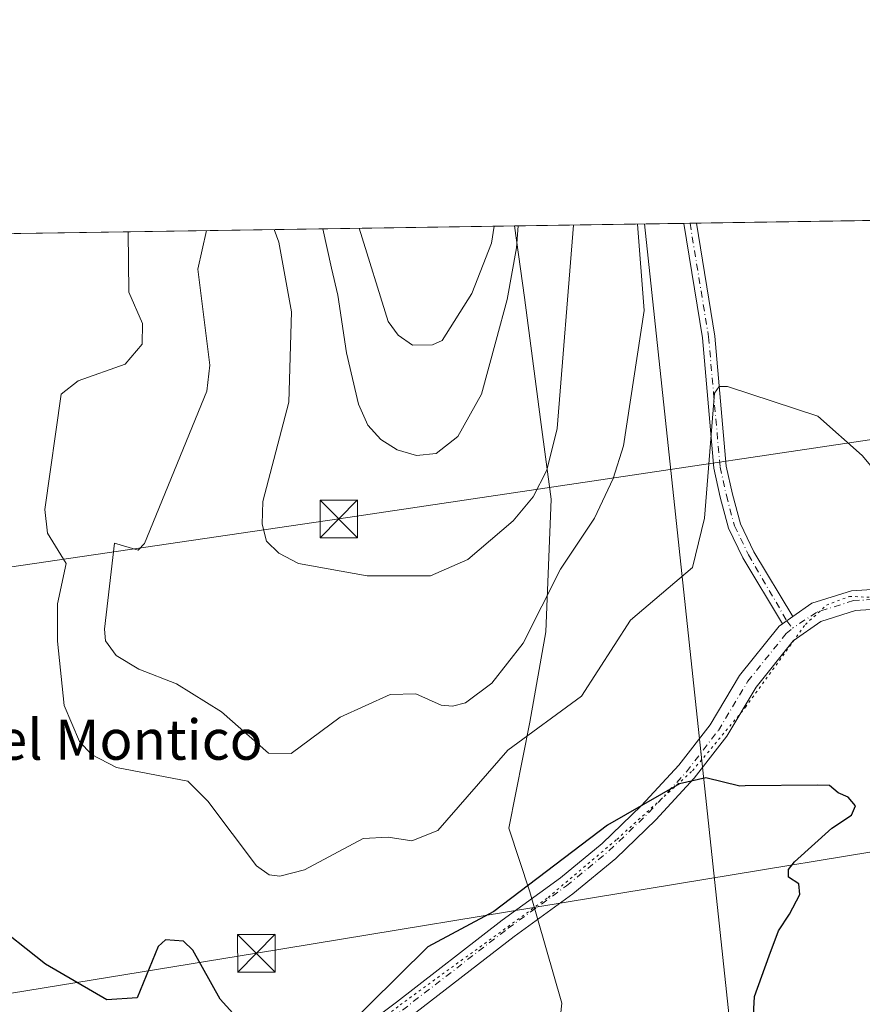
# Model space of a CAD drawing. Units: metres. Extents: x 604731 to 608215, y 4682950 to 4685316.
# Drawn here: x 605356 to 605524, y 4685119 to 4685316 of the extents above; entities that cross this region are included whole.
import ezdxf
from ezdxf.enums import TextEntityAlignment as Align

# ---------------------------------------------------------------- set-up
doc = ezdxf.new("R2010")
doc.units = ezdxf.units.M
doc.header["$MEASUREMENT"] = 0
doc.linetypes.add('DGN Style 4', pattern=[2.6384748266838614, 1.318413404963828, -0.6592067024819142, 0.001648016756204785, -0.6592067024819142])
doc.linetypes.add('DGN Style 5', pattern=[1.1536117293433497, 0.4944050268614355, -0.6592067024819142])
for name, color, linetype, lineweight in [('Arbolado forestal CxS', 92, 'Continuous', 0), ('Comarca CxS', 21, 'Continuous', 0), ('Comunidad Autónoma CxS', 142, 'Continuous', 0), ('Cultivos leñosos CxS', 92, 'Continuous', 0), ('Curva de nivel maestra', 30, 'Continuous', 30), ('Curva de nivel normal', 30, 'Continuous', 0), ('Estanque', 5, 'Continuous', 0), ('Municipio CxS', 4, 'Continuous', 0), ('Pista no pavimentada Cxs', 111, 'Continuous', 0), ('Pista no pavimentada eje', 91, 'DGN Style 4', 0), ('Provincia CxS', 1, 'Continuous', 0), ('Tendido', 6, 'Continuous', 0), ('Texto cartográfico', 7, 'Continuous', 0), ('Torre de tendido puntual', 7, 'Continuous', 0), ('Vía pecuaria eje', 92, 'DGN Style 5', 0)]:
    doc.layers.add(name, color=color, linetype=linetype, lineweight=lineweight)
doc.styles.add('Style-Arial', font='txt')

# ---------------------------------------------------------------- blocks, each defined once
blk = doc.blocks.new('*U13')
at = {"layer": 'Pista no pavimentada Cxs', "color": 111, "linetype": 'Continuous', "lineweight": 0}
for points in [[(605528.6963000001, 4685198.076300001, 328.5525999999954), (605522.5380999995, 4685197.6853, 328.3880999999965), (605515.6562999999, 4685195.522500001, 328.4449000000022), (605510.1117000004, 4685191.6315, 328.241599999994), (605502.7543000003, 4685182.434900001, 329.4036000000052), (605496.8904999997, 4685172.661699999, 339.4753999999957), (605490.4156999999, 4685164.2445, 331.194399999993), (605482.7997000003, 4685155.9849, 332.8169000000053), (605474.7638999998, 4685148.270500001, 326.0812000000006), (605466.1920999996, 4685141.1987, 325.9563000000053), (605454.5253, 4685132.7137, 325.9611000000005), (605433.4779000003, 4685116.425899999, 326.1956999999966)], [(605416.5373000001, 4685108.6679, 326.726800000004), (605431.0499, 4685119.604900001, 326.272299999997), (605452.1243000003, 4685135.913699999, 326.272100000002), (605463.7407000001, 4685144.3619, 326.2660000000033), (605472.1023000004, 4685151.260299999, 326.4496999999974), (605479.9417000003, 4685158.785900001, 330.1601999999984), (605487.3541000001, 4685166.8247, 336.7301000000007), (605493.5793000003, 4685174.917500001, 330.4983999999968), (605499.4628999997, 4685184.7235, 338.8402999999962), (605507.3457000004, 4685194.577099999, 328.4579999999987), (605508.0173000004, 4685195.0485, 328.4475999999996), (605510.0667000003, 4685196.486500001, 328.545299999998), (605513.8658999996, 4685199.1527, 329.5084000000061), (605521.8009000003, 4685201.646500001, 329.3530000000028), (605528.9776999997, 4685202.102299999, 329.1958000000013)]]:
    blk.add_polyline3d(points, dxfattribs=at)
blk = doc.blocks.new('5TTEND')
at = {"layer": 'Estanque', "color": 7, "linetype": 'Continuous', "lineweight": 0}
for p, q in [((-0.375, 0.3754), (0.375, -0.3746)), ((0.3720000000000001, 0.3784000000000001), (-0.3720000000000001, -0.3776))]:
    blk.add_line(p, q, dxfattribs=at)
at = {"layer": 'Estanque', "color": 7, "linetype": 'Continuous', "lineweight": 0, "flags": 128}
blk.add_lwpolyline([(-0.375, -0.3746), (0.375, -0.3746), (0.375, 0.3754), (-0.375, 0.3754), (-0.3720000000000001, -0.3776)], dxfattribs=at)

msp = doc.modelspace()

# ---------------------------------------------------------------- linework, layer by layer
at = {"layer": 'Arbolado forestal CxS', "color": 92, "linetype": 'Continuous', "lineweight": 0, "extrusion": (0.3372488235635372, 0.005117341910045139, 0.9414016378872441), "elevation": 228490.7789475207, "flags": 128}
msp.add_lwpolyline([(4675549.142759044, -636713.3025872041), (4675549.142759044, -636749.1494382267)], dxfattribs=at)
at = {"layer": 'Arbolado forestal CxS', "color": 92, "linetype": 'Continuous', "lineweight": 0, "extrusion": (0.1787692017480371, 0.002727466765318082, 0.9838872564635714), "elevation": 121350.1858832083, "flags": 128}
msp.add_lwpolyline([(4675492.902465668, -665926.0868208094), (4675492.902465668, -665927.3726868597)], dxfattribs=at)
at = {"layer": 'Arbolado forestal CxS', "color": 92, "linetype": 'Continuous', "lineweight": 0, "extrusion": (0.178379569286058, 0.002707207228956136, 0.9839580277076557), "elevation": 121019.3696067758, "flags": 128}
msp.add_lwpolyline([(4675547.195505167, -665606.3018767673), (4675547.195505167, -665607.5877504046)], dxfattribs=at)
at = {"layer": 'Arbolado forestal CxS', "color": 92, "linetype": 'Continuous', "lineweight": 0, "extrusion": (0.01525493795213721, 0.0002315500278951289, 0.9998836098529974), "elevation": 10655.07458036433, "flags": 128}
msp.add_lwpolyline([(605415.3055482397, 4685272.617818605), (605453.330374974, 4685273.194918619)], dxfattribs=at)
at = {"layer": 'Arbolado forestal CxS', "color": 92, "linetype": 'Continuous', "lineweight": 0}
for points in [[(605543.7067, 4685073.033700001, 336.5191999999952), (605515.9003, 4685050.349500001, 329.5032000000065), (605466.1414999999, 4685055.472899999, 321.5687999999937), (605456.9754999997, 4685045.908600001, 320.2439000000013), (605456.6187000005, 4685067.5054, 321.0397999999986), (605460.8520000001, 4685089.7304, 323.4162000000069), (605464.0269999999, 4685119.363800001, 324.138300000006), (605457.6770000001, 4685141.5889, 326.6486000000005), (605453.4436999997, 4685154.288899999, 328.5648999999976), (605457.6770000001, 4685175.455600001, 332.6347999999998), (605460.8520000001, 4685193.4473, 335.6542000000045), (605461.9102999996, 4685219.9057, 340.8797999999952), (605459.7937000003, 4685235.7807, 343.0663999999961), (605456.6187000005, 4685260.122400001, 344.9517000000051), (605454.5777000004, 4685274.4089, 346.0625), (605528.8706999999, 4685275.536499999, 332.9323000000004)], [(605454.5777000004, 4685274.409, 346.0625), (605456.6187000005, 4685260.122400001, 344.9517000000051), (605459.7937000003, 4685235.7807, 343.0663999999961), (605461.9102999996, 4685219.9057, 340.8797999999952), (605460.8520000001, 4685193.4473, 335.6542000000045), (605457.6770000001, 4685175.455600001, 332.6347999999998), (605453.4436999997, 4685154.288899999, 328.5648999999976), (605457.6770000001, 4685141.5889, 326.6486000000005), (605464.0269999999, 4685119.363800001, 324.138300000006), (605460.8520000001, 4685089.7304, 323.4162000000069), (605456.6187000005, 4685067.5054, 321.0397999999986), (605456.9754999997, 4685045.908600001, 320.2439000000013)]]:
    msp.add_polyline3d(points, dxfattribs=at)
at = {"layer": 'Comarca CxS', "color": 21, "linetype": 'Continuous', "lineweight": 0, "flags": 128}
msp.add_lwpolyline([(607655.06734957, 4682994.094334317), (604765.10000078, 4682950.26998316), (604744.5115116525, 4684329.883645462), (604730.5800007798, 4685263.419983137), (606069.2168999999, 4685283.738000001), (606306.0797967472, 4685287.333108661), (606460.7650538256, 4685289.680942273)], dxfattribs=at)
at = {"layer": 'Comunidad Autónoma CxS', "color": 142, "linetype": 'Continuous', "lineweight": 0, "flags": 128}
msp.add_lwpolyline([(607655.06734957, 4682994.094334317), (604765.10000078, 4682950.26998316), (604744.5115116525, 4684329.883645462), (604730.5800007798, 4685263.419983137), (606069.2168999999, 4685283.738000001), (606306.0797967472, 4685287.333108661), (606460.7650538256, 4685289.680942273), (607494.4099000001, 4685305.369700001), (608164.470000805, 4685315.539983139), (608167.8796000006, 4685094.4296), (608200.1400008042, 4683002.359983161)], close=True, dxfattribs=at)
at = {"layer": 'Cultivos leñosos CxS', "color": 92, "linetype": 'Continuous', "lineweight": 0, "extrusion": (-0.08377461173952092, -0.001271570669332597, 0.9964839173493597), "elevation": -56334.53397321727, "flags": 128}
msp.add_lwpolyline([(-4675545.973795324, 673998.7394891632), (-4675545.973795323, 674142.3583478129)], dxfattribs=at)
at = {"layer": 'Cultivos leñosos CxS', "color": 92, "linetype": 'Continuous', "lineweight": 0}
for points in [[(605351.9890999999, 4685095.7205, 322.007700000002), (605344.4351000005, 4685119.363800001, 324.0124000000069), (605345.4934, 4685127.830499999, 325.1420999999973), (605340.2017999999, 4685144.763900001, 326.8709999999992), (605334.9101, 4685164.872199999, 327.7280000000028), (605316.9183999998, 4685247.4224, 328.9233999999997), (605310.5684000002, 4685268.5891, 333.397299999997), (605311.4803999999, 4685272.237000001, 334.0295000000042), (605454.5777000004, 4685274.4089, 346.0625), (605456.6187000005, 4685260.122400001, 344.9517000000051), (605459.7937000003, 4685235.7807, 343.0663999999961), (605461.9102999996, 4685219.9057, 340.8797999999952), (605460.8520000001, 4685193.4473, 335.6542000000045), (605457.6770000001, 4685175.455600001, 332.6347999999998), (605453.4436999997, 4685154.288899999, 328.5648999999976), (605457.6770000001, 4685141.5889, 326.6486000000005), (605464.0269999999, 4685119.363800001, 324.138300000006), (605460.8520000001, 4685089.7304, 323.4162000000069)], [(605454.5777000004, 4685274.409, 346.0625), (605456.6187000005, 4685260.122400001, 344.9517000000051), (605459.7937000003, 4685235.7807, 343.0663999999961), (605461.9102999996, 4685219.9057, 340.8797999999952), (605460.8520000001, 4685193.4473, 335.6542000000045), (605457.6770000001, 4685175.455600001, 332.6347999999998), (605453.4436999997, 4685154.288899999, 328.5648999999976), (605457.6770000001, 4685141.5889, 326.6486000000005), (605464.0269999999, 4685119.363800001, 324.138300000006), (605460.8520000001, 4685089.7304, 323.4162000000069), (605456.6187000005, 4685067.5054, 321.0397999999986), (605456.9754999997, 4685045.908600001, 320.2439000000013)]]:
    msp.add_polyline3d(points, dxfattribs=at)
at = {"layer": 'Curva de nivel maestra', "color": 30, "linetype": 'Continuous', "lineweight": 30}
for points in [[(605501.9199999999, 4685110.790100001, 325), (605502.4600000001, 4685120.700099999, 325), (605505.3499999996, 4685128.800100001, 325), (605507.25, 4685133.8201, 325), (605509.4000000004, 4685137.110099999, 325), (605511.4900000002, 4685141.090100001, 325), (605511.25, 4685143.220100001, 325), (605509.1900000004, 4685144.5001, 325), (605509.2400000002, 4685146.050100001, 325), (605510.4400000004, 4685147.5701, 325), (605517.8600000005, 4685154.270099999, 325), (605521.79, 4685156.880100001, 325), (605522.5899999999, 4685158.7301, 325), (605521.0800000001, 4685160.450099999, 325), (605519.1399999997, 4685161.340100001, 325), (605517.4000000004, 4685162.780099999, 0), (605514.9699999997, 4685162.860099999, 0), (605500.5866, 4685162.724199999, 0), (605499.5070000002, 4685162.659800001, 0), (605492.7510000002, 4685164.3543, 0), (605487.4813999999, 4685163.158, 0), (605473.1235999997, 4685154.8584, 0), (605450.4687000001, 4685137.654100001, 0), (605437.3017999995, 4685130.590299999, 0), (605419.7823999999, 4685113.301200001, 0)], [(605403.4189999999, 4685111.847200001, 0), (605395.9336000001, 4685120.1525, 0), (605390.5107000005, 4685129.956, 0), (605388.6270000003, 4685131.758099999, 0), (605385.0498000003, 4685131.9878, 0), (605383.5617000004, 4685130.6746, 0), (605379.3779999996, 4685120.452, 0), (605373.3267999999, 4685120.027000001, 0), (605361.1074999999, 4685127.1834, 0), (605349.7953000005, 4685136.0865, 0)]]:
    msp.add_polyline3d(points, dxfattribs=at)
at = {"layer": 'Curva de nivel normal', "color": 30, "linetype": 'Continuous', "lineweight": 0, "flags": 128}
for points, elevation in [([(605377.5708999997, 4685273.2401), (605377.7564000003, 4685261.1796), (605380.4222999997, 4685254.973300001), (605380.3770000003, 4685250.8092), (605377.0072999997, 4685246.8147), (605367.5992999999, 4685243.535599999), (605364.2503000004, 4685240.873500001), (605360.9796000002, 4685217.818), (605361.5328000003, 4685213.161400001), (605365.2607000005, 4685207.0941), (605363.5055000001, 4685199.0396), (605363.5351999998, 4685191.558900001), (605364.8479000004, 4685178.732899999), (605367.8765000004, 4685171.578299999), (605370.2803999997, 4685168.989), (605375.2336999997, 4685166.362500001), (605389.5131999999, 4685163.692700001), (605393.4589000001, 4685159.6624), (605403.198, 4685146.760600001), (605405.7271999996, 4685145.013900001), (605407.8176999995, 4685144.716), (605412.7130000005, 4685146.0098), (605424.4237000003, 4685152.207699999), (605429.4420999996, 4685152.521400001), (605434.1164999995, 4685151.752900001), (605439.2901, 4685153.821699999), (605453.2630000003, 4685169.8773), (605467.9343999998, 4685180.6404), (605477.7182, 4685195.795299999), (605490.0826000003, 4685206.273399999), (605492.4720999999, 4685216.0869), (605494.4451000001, 4685241.0483), (605495.3764000004, 4685242.3884), (605497.0827000003, 4685242.4012)], 330), ([(605393.1785000004, 4685273.477), (605391.4773000004, 4685265.7645), (605393.8432, 4685246.654100001), (605393.2505000001, 4685241.4505), (605380.8700000001, 4685211.061100001), (605379.5734999999, 4685209.7415), (605374.8606000004, 4685211.153899999), (605372.8481000002, 4685193.965399999), (605373.0536000002, 4685191.644400001), (605375.1966000004, 4685188.751900001), (605379.7109000003, 4685186.035900001), (605387.1985999999, 4685183.0822), (605396.2262000004, 4685177.477600001), (605405.5623000005, 4685169.2293), (605410.0983999996, 4685169.1853), (605419.8359000003, 4685176.451400001), (605429.8065, 4685180.977499999), (605434.9275000002, 4685181.105599999), (605439.9981000006, 4685178.818800001), (605442.2435999997, 4685178.605000001), (605444.8158, 4685179.269400001), (605450.0533999996, 4685183.183900001), (605456.2994999997, 4685191.207900001), (605463.7471000003, 4685205.974500001), (605470.517, 4685216.146400001), (605474.2345000004, 4685224.013499999), (605476.323, 4685230.557399999), (605480.4292000001, 4685257.5372), (605479.1164999995, 4685274.781400001)], 335), ([(605406.7112999996, 4685273.682399999), (605407.5930000005, 4685271.179199999), (605410.1505000005, 4685257.2861), (605409.6239999998, 4685239.276500001), (605404.4214000005, 4685219.4509), (605404.3252999998, 4685214.933), (605405.1591999996, 4685211.538000001), (605407.6162999999, 4685209.1207), (605411.5137999998, 4685207.095899999), (605425.2095999997, 4685204.635600001), (605437.8498999998, 4685204.6292), (605445.2847999996, 4685207.885), (605454.3201000001, 4685215.5823), (605458.3158, 4685220.363800001), (605461.0138999998, 4685225.6994), (605463.1156000001, 4685234.017100001), (605466.3306999998, 4685274.587300001)], 340), ([(605455.2999, 4685274.4199), (605454.9800000006, 4685270.0601), (605453.1200000001, 4685259.7301), (605450.9100000003, 4685251.640100001), (605448.0300000003, 4685240.8301), (605443.29, 4685232.440099999), (605438.9600000001, 4685229.020099999), (605435.04, 4685228.6501), (605431.2199999997, 4685229.780099999), (605427.9800000006, 4685231.800100001), (605425.3399999999, 4685234.6601), (605423.5199999996, 4685238.850099999), (605421.1200000001, 4685249.0801), (605419.4100000003, 4685260.600099999), (605418.1500000004, 4685265.960100001), (605416.4034000002, 4685273.829500001)], 345), ([(605423.6492999997, 4685273.9395), (605429.4099000003, 4685255.3772), (605431.4285000004, 4685252.594599999), (605434.2971999999, 4685250.606899999), (605438.2505000001, 4685250.692600001), (605440.2039000001, 4685251.581), (605446.0902000006, 4685260.926200001), (605449.9965000004, 4685270.989), (605450.5493000001, 4685274.347800001)], 345), ([(605497.0827000003, 4685242.4012), (605515.0800000001, 4685236.450099999), (605523.8700000001, 4685228.610099999), (605527.9699999997, 4685223.780099999)], 330)]:
    msp.add_lwpolyline(points, dxfattribs=dict(at, elevation=elevation))
at = {"layer": 'Municipio CxS', "color": 4, "linetype": 'Continuous', "lineweight": 0, "flags": 128}
msp.add_lwpolyline([(604744.5115116525, 4684329.883645462), (604730.5800007798, 4685263.419983137), (606069.2168999999, 4685283.738000001)], dxfattribs=at)
at = {"layer": 'Pista no pavimentada Cxs', "color": 111, "linetype": 'Continuous', "lineweight": 0, "extrusion": (0.9494156852020048, 0.01452210833231333, 0.3136860931918923), "elevation": 643009.4348913907, "flags": 128}
msp.add_lwpolyline([(4675466.559365995, -212058.0803889892), (4675466.559365995, -212066.1470390963)], dxfattribs=at)
at = {"layer": 'Pista no pavimentada Cxs', "color": 111, "linetype": 'Continuous', "lineweight": 0, "extrusion": (-0.031919050807954, -0.02239815897014101, 0.9992394591239218), "elevation": -123938.7868668284, "flags": 128}
msp.add_lwpolyline([(-3487356.968204387, 3184444.884019079), (-3487356.968204387, 3184442.378481759)], dxfattribs=at)
msp.add_lwpolyline([(-3487356.968204387, 3184444.884019079), (-3487356.968204387, 3184442.378481759)], dxfattribs=at)
at = {"layer": 'Pista no pavimentada Cxs', "color": 111, "linetype": 'Continuous', "lineweight": 0}
for points in [[(605510.0667000003, 4685196.486500001, 328.545299999998), (605513.8658999996, 4685199.1527, 329.5084000000061), (605521.8009000003, 4685201.646500001, 329.3530000000028), (605528.9776999997, 4685202.102299999, 329.1958000000013), (605536.5899, 4685200.5351, 328.9410000000062), (605544.4826999997, 4685197.575099999, 329.0503000000026), (605555.5358999996, 4685191.623500001, 329.1343999999954), (605566.8783, 4685186.674100001, 329.0981000000029), (605576.4194999998, 4685185.050100001, 329.3401000000013), (605584.9448999995, 4685185.050100001, 329.6511000000028), (605592.6608999996, 4685186.572899999, 329.8439999999973), (605600.9568999996, 4685189.4407, 330.3418999999994), (605616.9530999997, 4685197.909299999, 331.0515000000014), (605634.1303000003, 4685208.5529, 331.9872999999934), (605654.3547, 4685221.6143, 333.1018999999943), (605671.4133000001, 4685235.092700001, 334.8329999999987), (605686.1952999998, 4685247.129699999, 335.6935999999987), (605702.6634999998, 4685261.380899999, 337.1396999999997), (605713.5488999998, 4685271.2963, 339.3864999999932), (605726.4587000003, 4685277.532299999, 340.3833000000013), (605728.6904999996, 4685278.158, 340.5295000000042)], [(605508.0173000004, 4685195.048400001, 328.4475999999996), (605500.1201, 4685208.2301, 333.9155000000028), (605497.2801000001, 4685214.130100001, 338.1275000000023), (605495.6201, 4685220.340100001, 339.6411999999983), (605494.3400999998, 4685226.120100001, 342.7008999999962), (605492.0401, 4685252.120100001, 342.7495000000054), (605488.3201000001, 4685274.920800001, 348.2991999999941)], [(605490.8502000002, 4685274.9595, 340.6396999999997), (605494.5201000003, 4685252.4301, 338.8497999999963), (605496.8101000005, 4685226.5001, 334.9575000000041), (605498.0500999996, 4685220.9301, 334.8607999999949), (605499.6401000004, 4685215.0001, 334.8378999999986), (605502.3300999999, 4685209.420100001, 330.2312999999995), (605510.0667000003, 4685196.486500001, 328.545299999998)], [(605528.6963000001, 4685198.076300001, 328.5525999999954), (605522.5380999995, 4685197.6853, 328.3880999999965), (605515.6562999999, 4685195.522500001, 328.4449000000022), (605510.1117000004, 4685191.6315, 328.241599999994), (605502.7543000003, 4685182.434900001, 329.4036000000052), (605496.8904999997, 4685172.661699999, 339.4753999999957), (605490.4156999999, 4685164.2445, 331.194399999993), (605482.7997000003, 4685155.9849, 332.8169000000053), (605474.7638999998, 4685148.270500001, 326.0812000000006), (605466.1920999996, 4685141.1987, 325.9563000000053), (605454.5253, 4685132.7137, 325.9611000000005), (605433.4779000003, 4685116.425899999, 326.1956999999966)], [(605173.9744999995, 4685121.952299999, 314.0224000000017), (605195.8097000001, 4685117.223099999, 315.2030999999988), (605225.8914999999, 4685111.4179, 316.4734000000026), (605246.6939000003, 4685108.672300001, 317.1371000000072), (605278.2953000005, 4685104.112500001, 318.2168999999994), (605303.5131000001, 4685099.1325, 319.2569999999978), (605324.6183000002, 4685095.439099999, 320.2937999999995), (605345.1476999996, 4685092.7017, 321.3794999999955), (605359.7156999996, 4685091.7653, 322.2810999999929), (605380.2553000003, 4685094.1633, 323.8675999999978), (605393.8975000001, 4685097.5999, 324.9977000000072), (605404.5188999996, 4685101.415300001, 326.0935000000027), (605416.5373000001, 4685108.6679, 326.726800000004), (605431.0499, 4685119.604900001, 326.272299999997), (605452.1243000003, 4685135.913699999, 326.272100000002), (605463.7407000001, 4685144.3619, 326.2660000000033), (605472.1023000004, 4685151.260299999, 326.4496999999974), (605479.9417000003, 4685158.785900001, 330.1601999999984), (605487.3541000001, 4685166.8247, 336.7301000000007), (605493.5793000003, 4685174.917500001, 330.4983999999968), (605499.4628999997, 4685184.7235, 338.8402999999962), (605507.3457000004, 4685194.577099999, 328.4579999999987), (605508.0173000004, 4685195.048400001, 328.4475999999996)]]:
    msp.add_polyline3d(points, dxfattribs=at)
msp.add_polyline3d([(605510.0667000003, 4685196.486500001, 328.545299999998), (605508.0173000004, 4685195.0485, 328.4475999999996), (605500.1201, 4685208.2301, 333.9155000000028), (605497.2801000001, 4685214.130100001, 338.1275000000023), (605495.6201, 4685220.340100001, 339.6411999999983), (605494.3400999998, 4685226.120100001, 342.7008999999962), (605492.0401, 4685252.120100001, 342.7495000000054), (605488.3201000001, 4685274.920100001, 348.2991000000038), (605490.8502000002, 4685274.9597, 340.6398000000045), (605494.5201000003, 4685252.4301, 338.8497999999963), (605496.8101000005, 4685226.5001, 334.9575000000041), (605498.0500999996, 4685220.9301, 334.8607999999949), (605499.6401000004, 4685215.0001, 334.8378999999986), (605502.3300999999, 4685209.420100001, 330.2312999999995)], close=True, dxfattribs=at)
at = {"layer": 'Pista no pavimentada eje', "color": 91, "linetype": 'DGN Style 4', "lineweight": 0}
for points in [[(605489.5850999998, 4685274.940300001, 344.4707000000053), (605493.2801000001, 4685252.2751, 341.2461999999941), (605495.5751, 4685226.3101, 338.8591000000015), (605496.8350999998, 4685220.6351, 336.957699999999), (605498.4600999998, 4685214.565099999, 336.4670999999944), (605501.2251000004, 4685208.825099999, 332.0347000000039), (605508.8771000003, 4685195.651699999, 328.4864999999991), (605510.0091000004, 4685194.151900001, 328.3840000000055)], [(605729.1051000003, 4685276.197100001, 339.7207999999956), (605727.1690999996, 4685275.654300001, 339.7182999999932), (605714.6807000004, 4685269.621900001, 338.6116999999941), (605703.9914999995, 4685259.8851, 337.0856000000058), (605687.4814999999, 4685245.5977, 335.5280000000057), (605672.6646999996, 4685233.5327, 334.5829999999987), (605655.5197000002, 4685219.985900001, 333.0426000000007), (605635.1996999999, 4685206.862500001, 331.8454000000056), (605617.9489000002, 4685196.1733, 331.0571999999956), (605601.7562999995, 4685187.6009, 330.2075999999943), (605593.1836999999, 4685184.637499999, 329.8246999999974), (605585.1404999997, 4685183.050100001, 329.4370000000054), (605576.2505000001, 4685183.050100001, 329.1328000000067), (605566.3021, 4685184.7433, 329.0255000000034), (605554.6602999996, 4685189.8233, 328.9516000000003), (605543.6536999998, 4685195.7501, 328.8374999999942), (605536.0336999996, 4685198.6075, 328.7069999999949), (605528.8369000005, 4685200.089299999, 328.8806999999942), (605522.1694999998, 4685199.665899999, 328.8325000000041), (605514.7610999999, 4685197.3375, 328.5534000000043), (605510.0091000004, 4685194.151900001, 328.3840000000055)], [(605348.8859000001, 4685090.4573, 321.5360999999975), (605359.7679000003, 4685089.7577, 322.2189999999973), (605380.6171000004, 4685092.1919, 323.7780000000057), (605394.4813000001, 4685095.6845, 325.1398000000045), (605405.3821, 4685099.600299999, 326.130799999999), (605417.6589000003, 4685107.0087, 326.4060999999929), (605432.2638999998, 4685118.0153, 326.1447000000044), (605453.3246999999, 4685134.3137, 326.0706000000064), (605464.9665000001, 4685142.780300001, 326.0665000000009), (605473.4331, 4685149.7653, 326.2341000000015), (605481.3706999999, 4685157.385500001, 331.5182999999961), (605488.8849, 4685165.534499999, 334.2219999999944), (605495.2348999997, 4685173.7897, 334.9113999999972), (605501.1086999997, 4685183.579299999, 333.743100000007), (605508.7287, 4685193.1043, 328.3196999999927), (605510.0091000004, 4685194.151900001, 328.3840000000055)]]:
    msp.add_polyline3d(points, dxfattribs=at)
at = {"layer": 'Provincia CxS', "color": 1, "linetype": 'Continuous', "lineweight": 0, "flags": 128}
msp.add_lwpolyline([(607655.06734957, 4682994.094334317), (604765.10000078, 4682950.26998316), (604744.5115116525, 4684329.883645462), (604730.5800007798, 4685263.419983137), (606069.2168999999, 4685283.738000001), (606306.0797967472, 4685287.333108661), (606460.7650538256, 4685289.680942273), (607494.4099000001, 4685305.369700001), (608164.470000805, 4685315.539983139), (608167.8796000006, 4685094.4296), (608200.1400008042, 4683002.359983161)], close=True, dxfattribs=at)
at = {"layer": 'Tendido', "color": 6, "linetype": 'Continuous', "lineweight": 0}
for points in [[(606663.2399000004, 4685046.166200001, 370.9758000000002), (606651.6799999997, 4685075.59, 366.4257000000071), (606527.3799999999, 4685106.380000001, 362.5353000000032), (606400.9299999997, 4685140.119999999, 369.6211000000039), (606277.4128999999, 4685170.8687, 357.7597999999998), (606147.8700000001, 4685203.859999999, 357.9801000000007), (606024.6920999996, 4685234.564200001, 354.1442999999999), (605851.1153999995, 4685278.607200001, 356.272299999997), (605716.4199999999, 4685260.369999999, 338.8307000000059), (605575.8192999996, 4685239.2443, 346.3218000000052), (605419.5824999996, 4685215.960899999, 343.3481000000029), (605341.6626000004, 4685204.583799999, 329.0313000000024), (605203.3300000001, 4685183.52, 318.5418999999966), (605174.3700000001, 4685190.619999999, 315.6180000000023)], [(606919.1929000001, 4682982.9353, 306.9501000000019), (606738.8446000004, 4683200.436699999, 326.5709000000061), (606462.9900000002, 4683535.015000001, 341.9483999999939), (606128, 4683941.885, 361.2964999999967), (605779.0235000001, 4684363.3332, 338.9441999999981), (605547.1799999997, 4684644.83, 336.274900000004), (605504.3277000004, 4685051.9693, 358.9636000000028), (605480.5354000004, 4685274.8029, 338.7752999999939)], [(605222.5872, 4685127.997099999, 318.6551999999938), (605219.9900000002, 4685100.680000001, 317.7655999999988), (605311.5300000003, 4685114.42, 325.1667000000016), (605403.1656999999, 4685129.3464, 332.3748999999953), (605548.4221999999, 4685153.291300001, 332.0258999999933), (605694.2498000005, 4685175.976, 348.9493999999977), (605875.7642999999, 4685132.1031, 354.3269), (606050.6150000002, 4685096.6336, 356.2896999999939), (606222.0198999997, 4685059.554199999, 358.1337000000058), (606383.9452000001, 4685023.994100001, 372.9634999999981), (606578.9435000002, 4684979.967300001, 370.3712999999989), (606675.4637000002, 4684958.694800001, 374.4195999999938)]]:
    msp.add_polyline3d(points, dxfattribs=at)
at = {"layer": 'Vía pecuaria eje', "color": 92, "linetype": 'DGN Style 5', "lineweight": 0}
msp.add_polyline3d([(605168.0207000002, 4685123.614499999, 313.7839999999997), (605205.6024000002, 4685115.8869, 315.773199999996), (605295.5177999996, 4685101.1338, 318.9147999999986), (605330.6409, 4685094.1086, 320.5602999999974), (605350.3098999998, 4685091.649700001, 321.6682000000001), (605366.8179000001, 4685091.2982, 322.7893999999943), (605383.3257999998, 4685093.405300001, 324.0335999999952), (605394.9165000003, 4685095.863700001, 325.1379000000015), (605406.1560000004, 4685099.7271, 326.223800000007), (605414.5856999997, 4685105.697899999, 326.4964000000036), (605431.7962999997, 4685119.044399999, 326.2041000000027), (605461.3000999996, 4685140.469000001, 326.0893000000069), (605474.9983000001, 4685152.0593, 326.3396999999969), (605490.1015, 4685165.757099999, 331.647100000002), (605500.6386000002, 4685178.4012, 334.0148999999947), (605512.5807999996, 4685194.9089, 328.4327000000048), (605516.7955999998, 4685198.772299999, 329.1059999999998), (605521.3617000004, 4685200.5284, 329.1664000000019), (605528.3863000004, 4685200.177100001, 328.9167000000016)], dxfattribs=at)

# ---------------------------------------------------------------- block references
at = {"layer": 'Pista no pavimentada Cxs', "color": 111, "linetype": 'Continuous', "lineweight": 0}
msp.add_blockref('*U13', (0, 0), dxfattribs=at)
at = {"layer": 'Torre de tendido puntual', "color": 7, "linetype": 'Continuous', "lineweight": 0, "xscale": 10, "yscale": 10, "zscale": 10}
for p in [(605419.5824999996, 4685215.960899999, 343.3481000000029), (605403.1656999999, 4685129.3464, 332.3748999999953)]:
    msp.add_blockref('5TTEND', p, dxfattribs=at)

# ---------------------------------------------------------------- texts
at = {"layer": 'Texto cartográfico', "color": 7, "linetype": 'Continuous', "lineweight": 0, "style": 'Style-Arial'}
msp.add_text('Corralizas del Montico', height=8, dxfattribs=at).set_placement((605347.9533914635, 4685171.942750001), align=Align.MIDDLE_CENTER)

doc.saveas('drawing.dxf')
